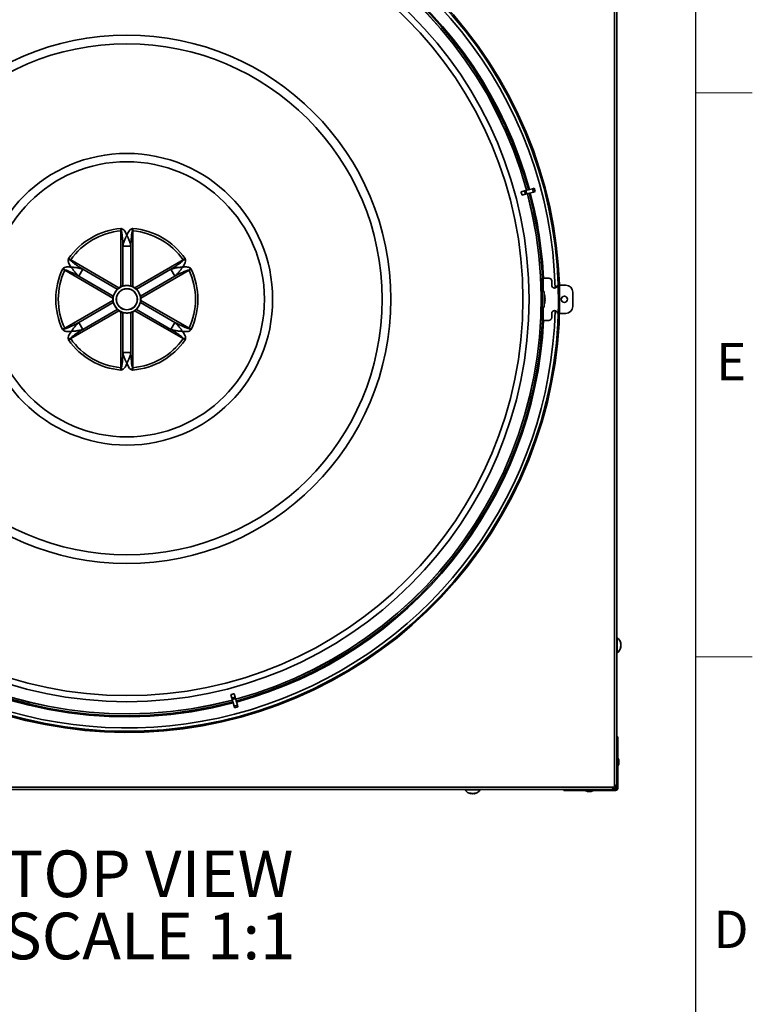
# Model space of a CAD drawing. Units: inches. Extents: x 2 to 154, y 1 to 99.
# Drawn here: x 133 to 154, y 56 to 83 of the extents above; entities that cross this region are included whole.
import ezdxf

# ---------------------------------------------------------------- set-up
doc = ezdxf.new("R2010")
doc.units = ezdxf.units.IN
doc.header["$MEASUREMENT"] = 0
doc.linetypes.add('SLD-Solid', pattern=[0])
doc.styles.add('SLDTEXTSTYLE0', font='GOTHIC.TTF', dxfattribs={"width": 0.913})
doc.styles.add('SLDTEXTSTYLE1', font='GOTHICB.TTF', dxfattribs={"width": 0.913})

# ---------------------------------------------------------------- blocks, each defined once
blk = doc.blocks.new('SW_NOTE_0_41')
at = {"color": 0, "linetype": 'Continuous', "lineweight": 0, "char_height": 1.3021, "attachment_point": 2, "style": 'SLDTEXTSTYLE1'}
for s, insert in [('TOP VIEW', (3.866, 1.663)), ('SCALE 1:1', (3.873, -0.073))]:
    blk.add_mtext(s, dxfattribs=dict(at, insert=insert))

msp = doc.modelspace()

# ---------------------------------------------------------------- linework, layer by layer
at = {"color": 7, "linetype": 'SLD-Solid', "lineweight": 25}
msp.add_line((151.9349362, 2.6710704), (151.9349362, 97.1710704), dxfattribs=at)
at = {"color": 7, "linetype": 'SLD-Solid', "lineweight": 35}
for p, q in [((149.661891, 62.0471272), (149.661891, 89.2619164)), ((149.723141, 88.8081107), (149.723141, 62.5009329)), ((147.0487015, 78.6564111), (147.1432794, 78.6817532)), ((147.1432794, 78.6817532), (147.1841242, 78.6926975)), ((147.1432794, 78.6817532), (147.1687538, 78.5866817)), ((147.371706, 78.7429599), (147.1841242, 78.6926975)), ((147.1841242, 78.6926975), (147.2095985, 78.5976261)), ((147.3971803, 78.6478884), (147.2095985, 78.5976261)), ((147.371706, 78.7429599), (147.41618, 78.7548767)), ((147.371706, 78.7429599), (147.3971803, 78.6478884)), ((147.3971803, 78.6478884), (147.4416543, 78.6598052)), ((147.41618, 78.7548767), (147.4416543, 78.6598052)), ((147.0741758, 78.5613396), (147.1687538, 78.5866817)), ((147.1687538, 78.5866817), (147.2095985, 78.5976261)), ((135.868608, 76.011033), (135.868608, 77.5641506)), ((135.868608, 77.5641506), (135.8766172, 77.5641506)), ((136.2026741, 77.5641506), (136.1946649, 77.5641506)), ((136.2026741, 77.5641506), (136.2026741, 76.011033)), ((135.9242857, 77.1411969), (135.9242857, 76.0285539)), ((136.1469964, 77.1411969), (135.9242857, 77.1411969)), ((136.1469964, 76.0285539), (136.1469964, 77.1411969)), ((134.4653706, 76.7539911), (134.461366, 76.7470549)), ((134.4653706, 76.7539911), (135.8104098, 75.9774323)), ((136.2608723, 75.9774323), (137.6059115, 76.7539911)), ((137.6059115, 76.7539911), (137.6099161, 76.7470549)), ((134.2983375, 76.4646813), (134.3023421, 76.4716175)), ((135.6433767, 75.6881225), (134.2983375, 76.4646813)), ((134.8038203, 76.494296), (134.6924649, 76.3014228)), ((135.7673975, 75.9379744), (134.8038203, 76.494296)), ((137.2674618, 76.494296), (136.3038846, 75.9379744)), ((137.7729446, 76.4646813), (136.4279054, 75.6881225)), ((137.3788172, 76.3014228), (137.2674618, 76.494296)), ((137.76894, 76.4716175), (137.7729446, 76.4646813)), ((134.6924649, 76.3014228), (135.6560421, 75.7451012)), ((136.41524, 75.7451012), (137.3788172, 76.3014228)), ((147.6255641, 76.2450995), (147.635641, 76.2450995)), ((147.635641, 76.2450995), (147.635641, 76.0482823)), ((147.8263464, 76.2449812), (147.664641, 76.2449812)), ((147.9050866, 76.0481308), (147.9050866, 76.166241)), ((147.635641, 76.0482823), (147.635641, 75.2608807)), ((148.0892161, 76.0481308), (148.0625669, 76.0481308)), ((148.2987874, 76.0481308), (148.1202326, 76.0481308)), ((134.2983375, 74.8443623), (135.6433767, 75.6209211)), ((136.4279054, 75.6209211), (137.7729446, 74.8443623)), ((147.690641, 75.8720218), (147.6442561, 75.8720218)), ((147.690641, 75.4370218), (147.690641, 75.8720218)), ((147.691641, 75.7945218), (147.690641, 75.7945218)), ((147.691641, 75.7945218), (147.691641, 75.6719607)), ((147.691641, 75.6719607), (147.691641, 75.5145218)), ((147.720262, 75.679161), (147.7086157, 75.679161)), ((147.7203187, 75.6729462), (147.7088079, 75.6729462)), ((147.7203187, 75.6308073), (147.7199641, 75.6308073)), ((148.4956378, 75.4575796), (148.4956378, 75.8512804)), ((135.8104098, 75.3316113), (134.4653706, 74.5550525)), ((135.6560421, 75.5639424), (134.6924649, 75.0076208)), ((134.8038203, 74.8147476), (135.7673975, 75.3710692)), ((137.6059115, 74.5550525), (136.2608723, 75.3316113)), ((136.3038846, 75.3710692), (137.2674618, 74.8147476)), ((137.3788172, 75.0076208), (136.41524, 75.5639424)), ((147.6442561, 75.4370218), (147.690641, 75.4370218)), ((147.690641, 75.5145218), (147.691641, 75.5145218)), ((148.4956378, 75.4575796), (148.4956378, 75.4575743)), ((135.868608, 73.744893), (135.868608, 75.2980106)), ((135.9242857, 75.2804897), (135.9242857, 74.1678467)), ((136.1469964, 74.1678467), (136.1469964, 75.2804897)), ((136.2026741, 75.2980106), (136.2026741, 73.744893)), ((147.635641, 75.2608807), (147.635641, 75.0639972)), ((147.635641, 75.0639972), (147.635641, 75.0639324)), ((147.664641, 75.0638788), (147.664641, 75.0638735)), ((147.664641, 75.0638788), (147.8263464, 75.0638788)), ((147.664641, 75.0638735), (147.8263464, 75.0638735)), ((147.8263464, 75.0638735), (147.8263464, 75.0638788)), ((147.9050866, 75.142619), (147.9050866, 75.2607292)), ((147.9050866, 75.142619), (147.9050866, 75.1426137)), ((148.0625669, 75.2607292), (148.0892101, 75.2607292)), ((148.0625669, 75.2607239), (148.0625669, 75.2607292)), ((148.0625669, 75.2607239), (148.0892099, 75.2607239)), ((148.1202264, 75.2607239), (148.2987874, 75.2607239)), ((148.1202266, 75.2607292), (148.2987874, 75.2607292)), ((148.2987874, 75.2607239), (148.2987874, 75.2607292)), ((134.2983375, 74.8443623), (134.3023421, 74.8374261)), ((134.6924649, 75.0076208), (134.8038203, 74.8147476)), ((137.2674618, 74.8147476), (137.3788172, 75.0076208)), ((137.76894, 74.8374261), (137.7729446, 74.8443623)), ((134.4653706, 74.5550525), (134.461366, 74.5619887)), ((137.6059115, 74.5550525), (137.6099161, 74.5619887)), ((135.9242857, 74.1678467), (136.1469964, 74.1678467)), ((135.868608, 73.744893), (135.8766172, 73.744893)), ((136.2026741, 73.744893), (136.1946649, 73.744893)), ((149.734141, 66.2120218), (149.723141, 66.2120218)), ((149.734141, 66.2120218), (149.734141, 65.7820218)), ((149.8285244, 66.0418596), (149.8398877, 66.0442809)), ((149.723141, 65.7820218), (149.734141, 65.7820218)), ((149.839821, 65.949388), (149.826978, 65.9521081)), ((138.9424589, 64.615987), (138.967801, 64.5214091)), ((139.0375303, 64.6414613), (139.0628724, 64.5468834)), ((139.0628724, 64.5468834), (138.967801, 64.5214091)), ((138.967801, 64.5214091), (138.9787453, 64.4805643)), ((139.0738167, 64.5060386), (138.9787453, 64.4805643)), ((139.0290077, 64.2929826), (138.9787453, 64.4805643)), ((139.0628724, 64.5468834), (139.0738167, 64.5060386)), ((139.1240791, 64.3184569), (139.0738167, 64.5060386)), ((139.1240791, 64.3184569), (139.0290077, 64.2929826)), ((139.0290077, 64.2929826), (139.0409245, 64.2485085)), ((139.1359959, 64.2739829), (139.0409245, 64.2485085)), ((139.1240791, 64.3184569), (139.1359959, 64.2739829)), ((149.723141, 63.4420218), (149.748141, 63.4420218)), ((149.748141, 62.4420218), (149.748141, 63.4420218)), ((149.763141, 62.8360218), (149.748141, 62.8360218)), ((149.780141, 62.7870218), (149.763141, 62.8360218)), ((149.763141, 62.8360218), (149.763141, 62.6380218)), ((149.763141, 62.6380218), (149.780141, 62.6870218)), ((149.780141, 62.7870218), (149.780141, 62.6870218)), ((149.723141, 62.5009329), (149.723141, 62.4420218)), ((149.723141, 62.4420218), (149.748141, 62.4420218)), ((149.723141, 61.9982718), (149.723141, 62.4420218)), ((149.748141, 62.6380218), (149.763141, 62.6380218)), ((149.748141, 61.9982718), (149.748141, 62.4420218)), ((122.4282465, 62.0282718), (149.6430356, 62.0282718)), ((149.1892299, 61.9670218), (122.8820522, 61.9670218)), ((145.478141, 61.9670218), (145.478141, 61.9560218)), ((145.908141, 61.9560218), (145.478141, 61.9560218)), ((145.6460829, 61.8502874), (145.6492642, 61.8652659)), ((145.738482, 61.8600416), (145.7405281, 61.8503564)), ((145.908141, 61.9560218), (145.908141, 61.9670218)), ((148.248141, 61.9670218), (148.248141, 61.9420218)), ((148.248141, 61.9420218), (149.248141, 61.9420218)), ((148.854141, 61.9420218), (148.854141, 61.9270218)), ((148.854141, 61.9270218), (148.903141, 61.9100218)), ((148.8686229, 61.9270218), (148.854141, 61.9270218)), ((149.052141, 61.9270218), (148.8686229, 61.9270218)), ((148.9104551, 61.9100218), (148.903141, 61.9100218)), ((149.003141, 61.9100218), (148.9104551, 61.9100218)), ((149.003141, 61.9100218), (149.052141, 61.9270218)), ((149.052141, 61.9270218), (149.052141, 61.9420218)), ((149.248141, 61.9670218), (149.1892299, 61.9670218)), ((149.248141, 61.9670218), (149.248141, 61.9420218)), ((149.248141, 61.9670218), (149.691891, 61.9670218)), ((149.248141, 61.9420218), (149.691891, 61.9420218)), ((149.5817856, 61.9670218), (149.6430356, 62.0282718)), ((149.6117856, 61.9970218), (149.693141, 61.9970218)), ((149.6430356, 62.0282718), (149.661891, 62.0471272)), ((149.661891, 62.0471272), (149.723141, 62.1083772)), ((149.691891, 61.9670218), (149.691891, 61.9420218)), ((149.693141, 61.9970218), (149.693141, 62.0783772)), ((149.723141, 61.9982718), (149.748141, 61.9982718))]:
    msp.add_line(p, q, dxfattribs=at)
at = {"color": 7, "linetype": 'SLD-Solid', "lineweight": 18}
for p, q in [((151.9349362, 81.4210704), (153.5099362, 81.4210704)), ((151.9349362, 65.6710704), (153.5099362, 65.6710704))]:
    msp.add_line(p, q, dxfattribs=at)
at = {"color": 8, "linetype": 'SLD-Solid', "lineweight": 35}
for p, q in [((147.664641, 76.2449812), (147.664641, 75.8720218)), ((147.635641, 76.0482823), (147.6287605, 76.0482823)), ((147.664641, 75.4370218), (147.664641, 75.0638788)), ((147.635641, 75.0639972), (147.6255616, 75.0639972)), ((147.628761, 75.2608807), (147.635641, 75.2608807)), ((149.8269209, 66.0455639), (149.8390171, 66.0481413)), ((149.8389899, 65.9460776), (149.8255035, 65.948934)), ((145.6432226, 61.8511458), (145.6464656, 61.8664147)), ((145.7426854, 61.8616568), (145.7449002, 61.851173)), ((145.6790424, 61.8511458), (145.6790801, 61.8532835))]:
    msp.add_line(p, q, dxfattribs=at)
at = {"color": 7, "linetype": 'SLD-Solid', "lineweight": 35, "flags": 128}
for points in [[(147.6437571, 76.2449827), (147.644135, 76.2449826), (147.6485295, 76.244982), (147.6535432, 76.2449815), (147.6589834, 76.2449813), (147.664641, 76.2449812)], [(147.664641, 75.0638788), (147.6589834, 75.0638789), (147.6535432, 75.0638792), (147.6485295, 75.0638796), (147.644135, 75.0638802), (147.6437423, 75.0638803)], [(147.664641, 75.0638735), (147.6528389, 75.0638737), (147.6447125, 75.0638741)]]:
    msp.add_lwpolyline(points, dxfattribs=at)
at = {"color": 7, "linetype": 'SLD-Solid', "lineweight": 35}
for centre, radius in [((136.035641, 75.6545218), 11.2361294), ((136.035641, 75.6545218), 11.066849), ((136.035641, 75.6545218), 7.3781008), ((136.035641, 75.6545218), 7.1325252), ((136.035641, 75.6545218), 4.0729901), ((136.035641, 75.6545218), 3.8414338), ((136.035641, 75.6545218), 0.2952756), ((136.035641, 75.6545218), 0.2918312), ((148.2594173, 75.65443), 0.0885827)]:
    msp.add_circle(centre, radius, dxfattribs=at)
for centre, radius, start, end in [((136.035641, 75.6545218), 12.091, 245.59205791, 223.53436535), ((136.035641, 75.6545218), 12.06, 245.59205791, 223.53436535), ((136.035641, 75.6545218), 11.9685039, 1.51551633, 150), ((136.035641, 75.6545218), 11.5737885, 15.24362659, 104.75637341), ((136.035641, 75.6545218), 11.5724714, 15.24365432, 104.75634568), ((136.035641, 75.6545218), 11.6254987, 15.24254294, 89.07340281), ((136.035641, 75.6545218), 11.9685039, 150, 358.48358389), ((136.035641, 75.6545218), 11.5724714, 285.24365432, 14.75634568), ((136.035641, 75.6545218), 11.5737885, 285.24362659, 14.75637341), ((136.035641, 75.6545218), 11.6254987, 2.91131215, 14.75745706), ((136.035641, 75.6545218), 1.9842467, 94.9142733, 145.0857267), ((136.035641, 75.6545218), 1.9169199, 94.99887535, 145.00112465), ((137.1331721, 77.1869171), 1.3119585, 160.51223276, 163.28958834), ((134.93811, 77.1869171), 1.3119585, 16.71041166, 19.48776724), ((136.035641, 75.6545218), 1.9169199, 34.99887535, 85.00112465), ((136.035641, 75.6545218), 1.9842467, 34.9142733, 85.0857267), ((134.1597823, 75.4702297), 1.3119585, 76.71041166, 79.48776724), ((137.9114998, 75.4702297), 1.3119585, 100.51223276, 103.28958834), ((136.035641, 75.6545218), 1.9842467, 154.9142733, 205.0857267), ((136.035641, 75.6545218), 1.9169199, 154.99887535, 205.00112465), ((135.2573133, 77.3712092), 1.3119585, 220.51223276, 223.28958834), ((136.8139688, 77.3712092), 1.3119585, 316.71041166, 319.48776724), ((136.035641, 75.6545218), 1.9169199, 334.99887535, 25.00112465), ((136.035641, 75.6545218), 1.9842467, 334.9142733, 25.0857267), ((147.8263464, 76.166241), 0.0787402, 0.00000041, 90.00000041), ((136.035641, 75.6545218), 0.3833675, 90, 150), ((136.035641, 75.6545218), 0.3937008, 115.10409025, 124.89590975), ((136.035641, 75.6545218), 0.3833675, 30, 90), ((136.035641, 75.6545218), 0.3937008, 55.10409025, 64.89590975), ((147.9838267, 76.0481308), 0.0787402, 180.00000065, 359.99999935), ((148.2987874, 75.8512804), 0.1968504, 0.00000041, 90.00000041), ((136.035641, 75.6545218), 0.3937008, 175.10409025, 184.89590975), ((136.035641, 75.6545218), 0.3833675, 150, 210), ((136.035641, 75.6545218), 0.3833675, 330, 30), ((136.035641, 75.6545218), 0.3937008, 355.10409025, 4.89590975), ((147.3799744, 75.6545218), 0.3416667, 15.83433438, 24.18951415), ((147.7031742, 75.7462026), 0.0057152, 7.82549128, 23.49660607), ((147.390106, 75.6584118), 0.3308073, 3.59612354, 15.79949413), ((147.7049965, 75.655223), 0.0283912, 57.47391481, 83.08322213), ((147.3850735, 75.6660439), 0.323808, 356.92612758, 3.07387242), ((147.6959259, 75.6841), 0.0268219, 297.75231805, 335.42739124), ((147.6944756, 75.6245155), 0.0278972, 22.43155474, 60.0204224), ((147.3816857, 75.6561465), 0.3392261, 344.40003468, 356.45317654), ((147.3901122, 75.6506306), 0.330801, 344.20042771, 356.56448035), ((148.2594173, 75.6544247), 0.0885827, 0.00000065, 179.99999935), ((136.035641, 75.6545218), 0.3833675, 210, 270), ((136.035641, 75.6545218), 0.3937008, 235.10409025, 244.89590975), ((136.035641, 75.6545218), 0.3833675, 270, 330), ((136.035641, 75.6545218), 0.3937008, 295.10409025, 304.89590975), ((147.3799744, 75.6545218), 0.3416667, 335.81048585, 344.16566562), ((147.7035106, 75.5627422), 0.0053676, 336.03887432, 23.96112568), ((147.9838267, 75.2607292), 0.0787402, 0.00000065, 179.99999935), ((147.9838267, 75.2607239), 0.0787402, 0.00000065, 179.99999935), ((148.2987874, 75.4575796), 0.1968504, 269.99999959, 359.99999959), ((148.2987874, 75.4575743), 0.1968504, 269.99999959, 359.99999959), ((136.035641, 75.6545218), 11.6254987, 285.24254294, 357.08776345), ((147.8263464, 75.142619), 0.0787402, 269.99999959, 359.99999959), ((147.8263464, 75.1426137), 0.0787402, 269.99999959, 359.99999959), ((135.2573133, 73.9378344), 1.3119585, 136.71041166, 139.48776724), ((136.8139688, 73.9378344), 1.3119585, 40.51223276, 43.28958834), ((134.1597823, 75.8388139), 1.3119585, 280.51223276, 283.28958834), ((136.035641, 75.6545218), 1.9842467, 214.9142733, 265.0857267), ((136.035641, 75.6545218), 1.9169199, 214.99887535, 265.00112465), ((136.035641, 75.6545218), 1.9169199, 274.99887535, 325.00112465), ((136.035641, 75.6545218), 1.9842467, 274.9142733, 325.0857267), ((137.9114998, 75.8388139), 1.3119585, 256.71041166, 259.48776724), ((137.1331721, 74.1221265), 1.3119585, 196.71041166, 199.48776724), ((134.93811, 74.1221265), 1.3119585, 340.51223276, 343.28958834), ((136.035641, 75.6545218), 11.6563656, 195.24190066, 284.75809934), ((136.035641, 75.6545218), 11.6254987, 195.24254294, 284.75745706), ((136.035641, 75.6545218), 11.5737885, 195.24362659, 284.75637341), ((136.035641, 75.6545218), 11.5724714, 195.24365432, 284.75634568), ((149.5790274, 65.9970218), 0.2651136, 10.26003869, 54.19110499), ((149.7173528, 66.0193577), 0.1250228, 13.31041671, 31.73038263), ((149.6994101, 66.0687843), 0.1253463, 352.51624346, 7.48375654), ((149.6601715, 65.9711654), 0.18261, 11.78919377, 26.43442941), ((149.6675454, 66.0245305), 0.1751292, 333.0850187, 348.22593964), ((149.5790274, 65.9970218), 0.2651136, 305.80889501, 349.6142958), ((149.7306389, 65.973125), 0.1116759, 326.44488335, 345.98381681), ((149.6880211, 65.9283262), 0.1367354, 352.88811545, 7.11188455), ((145.693141, 62.1111354), 0.2651136, 215.80889501, 259.50245895), ((145.628959, 62.017993), 0.1525867, 263.21755691, 276.78244309), ((145.6696959, 61.9485647), 0.1009518, 234.40631725, 254.79714952), ((145.7227172, 62.0053983), 0.158228, 241.40195159, 256.98769919), ((145.7156267, 62.0393624), 0.1917391, 249.38702734, 259.00038357), ((145.6694263, 62.0463963), 0.1987488, 280.80797562, 295.12912473), ((145.693141, 62.1111354), 0.2651136, 280.52633918, 324.19110499), ((145.7155504, 61.9843849), 0.1364068, 282.42515349, 300.17200181), ((145.7689675, 61.9749006), 0.1094941, 262.05179725, 277.94820275), ((149.691891, 61.9982718), 0.05625, 270, 0), ((149.691891, 61.9982718), 0.03125, 270, 0)]:
    msp.add_arc(centre, radius, start, end, dxfattribs=at)
at = {"color": 8, "linetype": 'SLD-Solid', "lineweight": 35}
for start, end in [(15.24190066, 89.15211817), (2.90359065, 14.75809934), (285.24190066, 357.09547949)]:
    msp.add_arc((136.035641, 75.6545218), 11.6563656, start, end, dxfattribs=at)
at = {"color": 7, "linetype": 'SLD-Solid', "lineweight": 35}
for centre, major_axis, start_param, end_param in [((137.7595853, 76.1164513), (9.3019791, 2.4924578), 6.2779849132, 6.2883857012), ((136.4975705, 73.9305775), (-2.4924578, 9.3019791), 3.1363922596, 3.1467930476)]:
    msp.add_ellipse(centre, major_axis=major_axis, ratio=0.982676169, start_param=start_param, end_param=end_param, dxfattribs=at)
for points, knots in [([(135.8656603, 77.6314744), (135.8658618, 77.6314397), (135.8679659, 77.6310766), (135.8700819, 77.6307017), (135.8802107, 77.6288233), (135.8882981, 77.6267068), (135.896372, 77.6245938)], [0, 0, 0, 0, 0.0194535786, 0.2031756829, 0.204502697, 1, 1, 1, 1]), ([(135.8766172, 77.5641506), (135.8736401, 77.5838768), (135.8702023, 77.6066547), (135.8662536, 77.6282602), (135.8656945, 77.6312892), (135.8656603, 77.6314744)], [0, 0, 0, 0, 0.858532418, 0.9913513977, 1, 1, 1, 1]), ([(135.868608, 77.5641506), (135.8686062, 77.5767661), (135.8686031, 77.5997814), (135.8665762, 77.6216106), (135.8656603, 77.6314744)], [0, 0, 0, 0, 0.54813810099, 1, 1, 1, 1]), ([(135.9242857, 77.1411969), (135.9218285, 77.2056075), (135.9172816, 77.3247975), (135.9028024, 77.4586474), (135.8903907, 77.5366865), (135.8798808, 77.557643), (135.8766172, 77.5641506)], [0, 0, 0, 0, 0.4517827554, 0.8360108711, 0.9490768915, 1, 1, 1, 1]), ([(135.896372, 77.6245938), (135.9094405, 77.6186979), (135.9427497, 77.6036701), (135.994088, 77.5419391), (136.0190484, 77.4839589), (136.035641, 77.4454161)], [0, 0, 0, 0, 0.17793562772, 0.45352672604, 1, 1, 1, 1]), ([(136.035641, 77.4454161), (136.0379417, 77.4513649), (136.0477988, 77.4768518), (136.0679634, 77.5209756), (136.0999618, 77.5697085), (136.1351759, 77.6073005), (136.1627443, 77.619299), (136.1749101, 77.6245938)], [0, 0, 0, 0, 0.0830410549, 0.3557811029, 0.627575341, 0.8356514473, 1, 1, 1, 1]), ([(136.1946649, 77.5641506), (136.1916117, 77.5582824), (136.1831425, 77.5420045), (136.1726145, 77.4872992), (136.1614833, 77.402003), (136.1523608, 77.2779584), (136.1489393, 77.1907285), (136.1469964, 77.1411969)], [0, 0, 0, 0, 0.0462562395, 0.1283114385, 0.3872239608, 0.652048144, 1, 1, 1, 1]), ([(136.1749101, 77.6245938), (136.182984, 77.6267068), (136.1910714, 77.6288233), (136.2012002, 77.6307017), (136.2033162, 77.6310766), (136.2054203, 77.6314397), (136.2056218, 77.6314744)], [0, 0, 0, 0, 0.795497303, 0.7968243171, 0.9805464214, 1, 1, 1, 1]), ([(136.2056218, 77.6314744), (136.2055876, 77.6312892), (136.2050285, 77.6282602), (136.2010798, 77.6066547), (136.197642, 77.5838768), (136.1946649, 77.5641506)], [0, 0, 0, 0, 0.00864860233, 0.14146758199, 1, 1, 1, 1]), ([(136.2056218, 77.6314744), (136.2047031, 77.6215777), (136.2026765, 77.599747), (136.202675, 77.5767319), (136.2026741, 77.5641506)], [0, 0, 0, 0, 0.45334270599, 1, 1, 1, 1]), ([(136.035641, 77.4454161), (136.0355565, 77.4452587), (136.0353501, 77.4448743), (136.035028, 77.4442737), (136.0346095, 77.4434923), (136.0340301, 77.4424085), (136.0331234, 77.4407077), (136.0317012, 77.4380283), (136.0294607, 77.4337782), (136.0259001, 77.4269485), (136.0201268, 77.4156726), (136.0102282, 77.3957293), (135.9884866, 77.3493295), (135.964922, 77.2900658), (135.940179, 77.21299), (135.9303709, 77.1686849), (135.9242857, 77.1411969)], [0, 0, 0, 0, 0.0016948053, 0.0041386665, 0.0064607737, 0.0100902042, 0.0157700228, 0.0246777026, 0.0387020349, 0.0609464106, 0.0967691536, 0.1564868714, 0.2660657766, 0.5631646465, 0.7289771128, 1, 1, 1, 1]), ([(136.035641, 77.4454161), (136.0357256, 77.4452587), (136.035932, 77.4448743), (136.0362541, 77.4442737), (136.0366726, 77.4434923), (136.037252, 77.4424085), (136.0381587, 77.4407077), (136.0395809, 77.4380283), (136.0418214, 77.4337782), (136.045382, 77.4269485), (136.0511553, 77.4156726), (136.0610539, 77.3957293), (136.0827955, 77.3493295), (136.1063601, 77.2900658), (136.1311031, 77.21299), (136.1409112, 77.1686849), (136.1469964, 77.1411969)], [0, 0, 0, 0, 0.0016948053, 0.0041386665, 0.0064607737, 0.0100902042, 0.0157700228, 0.0246777026, 0.0387020349, 0.0609464106, 0.0967691536, 0.1564868714, 0.2660657766, 0.5631646465, 0.7289771128, 1, 1, 1, 1]), ([(134.4846811, 76.549969), (134.4806796, 76.5549358), (134.4635358, 76.5762157), (134.4354058, 76.6157407), (134.4092011, 76.6678186), (134.3942526, 76.7171108), (134.3976457, 76.746985), (134.3991431, 76.7601683)], [0, 0, 0, 0, 0.0830410549, 0.3557811029, 0.627575341, 0.8356514473, 1, 1, 1, 1]), ([(134.3991431, 76.7601683), (134.4013502, 76.768217), (134.403561, 76.7762791), (134.4069986, 76.7859901), (134.407732, 76.7880102), (134.4084696, 76.7900139), (134.4085402, 76.7902058)], [0, 0, 0, 0, 0.795497303, 0.7968243171, 0.9805464214, 1, 1, 1, 1]), ([(134.4085402, 76.7902058), (134.4086835, 76.7900836), (134.4110272, 76.7880848), (134.4277637, 76.7738624), (134.4457711, 76.7594963), (134.461366, 76.7470549)], [0, 0, 0, 0, 0.0086486023, 0.141467582, 1, 1, 1, 1]), ([(134.4085402, 76.7902058), (134.4092519, 76.7897004), (134.4172231, 76.7840403), (134.43543, 76.7712785), (134.4545047, 76.7602649), (134.4653706, 76.7539911)], [0, 0, 0, 0, 0.0404807577, 0.4534085994, 1, 1, 1, 1]), ([(134.461366, 76.7470549), (134.4649214, 76.7414767), (134.4747838, 76.7260031), (134.516896, 76.689533), (134.5851991, 76.637245), (134.6880635, 76.5673224), (134.7618961, 76.5207443), (134.8038203, 76.494296)], [0, 0, 0, 0, 0.0462562395, 0.1283114385, 0.3872239608, 0.652048144, 1, 1, 1, 1]), ([(137.2674618, 76.494296), (137.3220144, 76.5286292), (137.4229625, 76.592162), (137.5316404, 76.6716263), (137.5930183, 76.7213946), (137.6059122, 76.7409747), (137.6099161, 76.7470549)], [0, 0, 0, 0, 0.4517827554, 0.8360108711, 0.9490768915, 1, 1, 1, 1]), ([(137.672139, 76.7601683), (137.6735672, 76.7459027), (137.6772073, 76.7095423), (137.6494158, 76.6342165), (137.6116837, 76.58361), (137.586601, 76.549969)], [0, 0, 0, 0, 0.17793562772, 0.45352672604, 1, 1, 1, 1]), ([(137.6059115, 76.7539911), (137.6168361, 76.7603003), (137.6367663, 76.7718107), (137.6546575, 76.7844807), (137.6627419, 76.7902058)], [0, 0, 0, 0, 0.548138101, 1, 1, 1, 1]), ([(137.6099161, 76.7470549), (137.625511, 76.7594963), (137.6435184, 76.7738624), (137.6602549, 76.7880848), (137.6625986, 76.7900836), (137.6627419, 76.7902058)], [0, 0, 0, 0, 0.858532418, 0.9913513977, 1, 1, 1, 1]), ([(137.6627419, 76.7902058), (137.6628125, 76.7900139), (137.6635501, 76.7880102), (137.6642835, 76.7859901), (137.6677211, 76.7762791), (137.6699319, 76.768217), (137.672139, 76.7601683)], [0, 0, 0, 0, 0.0194535786, 0.2031756829, 0.204502697, 1, 1, 1, 1]), ([(134.2385595, 76.4957905), (134.2386903, 76.4959476), (134.2400568, 76.4975882), (134.2414395, 76.4992334), (134.2481307, 76.5070659), (134.2540073, 76.5130116), (134.2598741, 76.5189473)], [0, 0, 0, 0, 0.0194535786, 0.2031756829, 0.204502697, 1, 1, 1, 1]), ([(134.3023421, 76.4716175), (134.2837701, 76.4789023), (134.262325, 76.4873141), (134.2416398, 76.4946971), (134.2387369, 76.4957275), (134.2385595, 76.4957905)], [0, 0, 0, 0, 0.858532418, 0.9913513977, 1, 1, 1, 1]), ([(134.2983375, 76.4646813), (134.2874112, 76.4709876), (134.2674779, 76.4824925), (134.2475597, 76.4916518), (134.2385595, 76.4957905)], [0, 0, 0, 0, 0.548138101, 1, 1, 1, 1]), ([(134.2598741, 76.5189473), (134.2715144, 76.5273169), (134.3011834, 76.5486497), (134.3803132, 76.5622444), (134.4430057, 76.5548707), (134.4846811, 76.549969)], [0, 0, 0, 0, 0.1779356277, 0.453526726, 1, 1, 1, 1]), ([(134.6924649, 76.3014228), (134.6354551, 76.3315001), (134.5299601, 76.3871573), (134.4068031, 76.441543), (134.3330135, 76.4698136), (134.3096096, 76.4711901), (134.3023421, 76.4716175)], [0, 0, 0, 0, 0.4517827554, 0.83601087112, 0.94907689146, 1, 1, 1, 1]), ([(134.6924649, 76.3014228), (134.6717023, 76.3204367), (134.638237, 76.3510834), (134.5838588, 76.4110493), (134.5443173, 76.4610886), (134.5150047, 76.5031174), (134.5026827, 76.5216615), (134.495804, 76.5322992), (134.4916696, 76.5387977), (134.4891092, 76.542863), (134.4874999, 76.5454344), (134.4864803, 76.54707), (134.4858314, 76.5481138), (134.4853639, 76.5488668), (134.4850048, 76.5494461), (134.4847751, 76.5498171), (134.4846811, 76.549969)], [0, 0, 0, 0, 0.2710228872, 0.4368353535, 0.7339342234, 0.8435131286, 0.9032308464, 0.9390535894, 0.9612979651, 0.9753222974, 0.9842299772, 0.9899097958, 0.9935392263, 0.9958613335, 0.9983051947, 1, 1, 1, 1]), ([(134.8038203, 76.494296), (134.7769725, 76.50277), (134.733699, 76.5164285), (134.6545779, 76.5335383), (134.5914718, 76.5427626), (134.5404176, 76.5471337), (134.5181969, 76.5485329), (134.505545, 76.5491711), (134.49785, 76.5495023), (134.4930491, 76.5496871), (134.4900175, 76.5497951), (134.4880912, 76.5498603), (134.4868629, 76.5499004), (134.485977, 76.5499287), (134.4852957, 76.5499501), (134.4848597, 76.5499635), (134.4846811, 76.549969)], [0, 0, 0, 0, 0.2710228872, 0.4368353535, 0.7339342234, 0.8435131286, 0.9032308464, 0.9390535894, 0.9612979651, 0.9753222974, 0.9842299772, 0.9899097958, 0.9935392263, 0.9958613335, 0.9983051947, 1, 1, 1, 1]), ([(137.586601, 76.549969), (137.5864224, 76.5499635), (137.5859864, 76.5499501), (137.5853051, 76.5499287), (137.5844192, 76.5499004), (137.5831909, 76.5498603), (137.5812646, 76.5497951), (137.578233, 76.5496871), (137.5734321, 76.5495023), (137.5657371, 76.5491711), (137.5530852, 76.5485329), (137.5308645, 76.5471337), (137.4798103, 76.5427626), (137.4167042, 76.5335383), (137.3375831, 76.5164285), (137.2943096, 76.50277), (137.2674618, 76.494296)], [0, 0, 0, 0, 0.0016948053, 0.0041386665, 0.0064607737, 0.0100902042, 0.0157700228, 0.0246777026, 0.0387020349, 0.0609464106, 0.0967691536, 0.1564868714, 0.2660657766, 0.5631646465, 0.7289771128, 1, 1, 1, 1]), ([(137.586601, 76.549969), (137.586507, 76.5498171), (137.5862773, 76.5494461), (137.5859182, 76.5488668), (137.5854507, 76.5481138), (137.5848018, 76.54707), (137.5837822, 76.5454344), (137.5821729, 76.542863), (137.5796125, 76.5387977), (137.5754781, 76.5322992), (137.5685994, 76.5216615), (137.5562774, 76.5031174), (137.5269648, 76.4610886), (137.4874233, 76.4110493), (137.4330451, 76.3510834), (137.3995798, 76.3204367), (137.3788172, 76.3014228)], [0, 0, 0, 0, 0.0016948053, 0.0041386665, 0.0064607737, 0.0100902042, 0.0157700228, 0.0246777026, 0.0387020349, 0.0609464106, 0.0967691536, 0.1564868714, 0.2660657766, 0.5631646465, 0.7289771128, 1, 1, 1, 1]), ([(137.76894, 76.4716175), (137.7623314, 76.4713275), (137.7439997, 76.4705232), (137.6913596, 76.452288), (137.6119253, 76.4192798), (137.4999383, 76.3651579), (137.4226842, 76.324506), (137.3788172, 76.3014228)], [0, 0, 0, 0, 0.0462562395, 0.1283114386, 0.3872239608, 0.652048144, 1, 1, 1, 1]), ([(137.586601, 76.549969), (137.5929032, 76.5509509), (137.619904, 76.5551579), (137.6681986, 76.5597568), (137.7264018, 76.5564117), (137.7765644, 76.5447114), (137.8007396, 76.5268357), (137.811408, 76.5189473)], [0, 0, 0, 0, 0.0830410549, 0.3557811029, 0.627575341, 0.8356514473, 1, 1, 1, 1]), ([(137.8327226, 76.4957905), (137.8325452, 76.4957275), (137.8296423, 76.4946971), (137.8089571, 76.4873141), (137.787512, 76.4789023), (137.76894, 76.4716175)], [0, 0, 0, 0, 0.0086486023, 0.141467582, 1, 1, 1, 1]), ([(137.8327226, 76.4957905), (137.8236924, 76.4916377), (137.8037732, 76.4824775), (137.7838408, 76.4709712), (137.7729446, 76.4646813)], [0, 0, 0, 0, 0.453342706, 1, 1, 1, 1]), ([(137.811408, 76.5189473), (137.8172748, 76.5130116), (137.8231514, 76.5070659), (137.8298426, 76.4992334), (137.8312253, 76.4975882), (137.8325918, 76.4959476), (137.8327226, 76.4957905)], [0, 0, 0, 0, 0.795497303, 0.7968243171, 0.9805464214, 1, 1, 1, 1]), ([(135.7673975, 75.9379744), (135.7641324, 75.9333991), (135.7576045, 75.9242517), (135.7386474, 75.8999751), (135.7196099, 75.8729281), (135.7081964, 75.8538356), (135.7036351, 75.8462055)], [0, 0, 0, 0, 0.27077540027, 0.54135802017, 0.81670956292, 1, 1, 1, 1]), ([(135.8104098, 75.9774323), (135.8045744, 75.9731494), (135.7928826, 75.9645681), (135.7789234, 75.9517145), (135.770639, 75.9426439), (135.7682728, 75.9392353), (135.7673975, 75.9379744)], [0, 0, 0, 0, 0.2875876716, 0.5762093082, 0.843235896, 1, 1, 1, 1]), ([(135.9242857, 76.0285539), (135.9216137, 76.0282783), (135.9162696, 76.0277272), (135.9020065, 76.0240965), (135.8855472, 76.0185573), (135.8741457, 76.0134929), (135.868608, 76.011033)], [0, 0, 0, 0, 0.25184033373, 0.50369140355, 0.75894038971, 1, 1, 1, 1]), ([(136.035641, 76.0378893), (136.0312844, 76.0378568), (136.0139951, 76.0377281), (135.9842123, 76.0358008), (135.9516245, 76.0318171), (135.9326685, 76.0290875), (135.9260261, 76.0286647), (135.9242857, 76.0285539)], [0, 0, 0, 0, 0.0900348182, 0.3572998765, 0.6270737853, 0.9022858729, 1, 1, 1, 1]), ([(136.1469964, 76.0285539), (136.1414016, 76.0290939), (136.1302157, 76.0301735), (136.099713, 76.0344525), (136.0667709, 76.037416), (136.0445295, 76.0377541), (136.035641, 76.0378893)], [0, 0, 0, 0, 0.27077540027, 0.54135802017, 0.81670956292, 1, 1, 1, 1]), ([(136.2026741, 76.011033), (136.1978645, 76.0131836), (136.1860252, 76.0184775), (136.1684521, 76.0244077), (136.1540947, 76.0278784), (136.1491498, 76.028349), (136.1469964, 76.0285539)], [0, 0, 0, 0, 0.2100351947, 0.5170121492, 0.7896751329, 1, 1, 1, 1]), ([(136.3038846, 75.9379744), (136.30231, 75.9401507), (136.2991607, 75.9445032), (136.2888849, 75.9550401), (136.2758581, 75.9665247), (136.2657714, 75.9738664), (136.2608723, 75.9774323)], [0, 0, 0, 0, 0.25184033373, 0.50369140355, 0.75894038971, 1, 1, 1, 1]), ([(136.367647, 75.8462055), (136.3654406, 75.8499623), (136.3566845, 75.8648709), (136.340124, 75.8896999), (136.3203801, 75.91593), (136.3085382, 75.9309815), (136.3048508, 75.9365226), (136.3038846, 75.9379744)], [0, 0, 0, 0, 0.0900348182, 0.3572998765, 0.6270737853, 0.9022858729, 1, 1, 1, 1]), ([(135.6560421, 75.7451012), (135.6549447, 75.7426495), (135.65275, 75.7377458), (135.6487627, 75.7235782), (135.6453301, 75.7065544), (135.6440153, 75.6941483), (135.6433767, 75.6881225)], [0, 0, 0, 0, 0.25184033373, 0.50369140355, 0.75894038971, 1, 1, 1, 1]), ([(135.6433767, 75.6209211), (135.6438456, 75.616299), (135.645099, 75.6039444), (135.6485653, 75.5859757), (135.6528756, 75.5709431), (135.6550513, 75.5661329), (135.6560421, 75.5639424)], [0, 0, 0, 0, 0.18537365898, 0.49549309721, 0.77025516019, 1, 1, 1, 1]), ([(135.7036351, 75.8462055), (135.7014848, 75.8424163), (135.6929517, 75.827379), (135.6797294, 75.8006227), (135.6668854, 75.770409), (135.6597714, 75.7526278), (135.6568163, 75.7466639), (135.6560421, 75.7451012)], [0, 0, 0, 0, 0.09003481821, 0.35729987655, 0.62707378525, 0.90228587291, 1, 1, 1, 1]), ([(136.41524, 75.7451012), (136.4129102, 75.7502166), (136.4082523, 75.7604435), (136.3967067, 75.7889992), (136.382802, 75.8190096), (136.3719742, 75.8384403), (136.367647, 75.8462055)], [0, 0, 0, 0, 0.2707754003, 0.5413580202, 0.8167095629, 1, 1, 1, 1]), ([(136.4279054, 75.6881225), (136.4274365, 75.6927446), (136.4261831, 75.7050992), (136.4227168, 75.7230679), (136.4184065, 75.7381005), (136.4162308, 75.7429107), (136.41524, 75.7451012)], [0, 0, 0, 0, 0.185373659, 0.4954930972, 0.7702551602, 1, 1, 1, 1]), ([(136.41524, 75.5639424), (136.4163374, 75.5663941), (136.4185321, 75.5712978), (136.4225194, 75.5854654), (136.425952, 75.6024892), (136.4272668, 75.6148953), (136.4279054, 75.6209211)], [0, 0, 0, 0, 0.2518403337, 0.5036914036, 0.7589403897, 1, 1, 1, 1]), ([(135.6560421, 75.5639424), (135.6583719, 75.5588271), (135.6630298, 75.5486001), (135.6745754, 75.5200444), (135.6884801, 75.490034), (135.6993079, 75.4706033), (135.7036351, 75.4628381)], [0, 0, 0, 0, 0.2707754003, 0.5413580202, 0.8167095629, 1, 1, 1, 1]), ([(135.7036351, 75.4628381), (135.7058415, 75.4590813), (135.7145976, 75.4441727), (135.7311581, 75.4193437), (135.750902, 75.3931136), (135.7627439, 75.3780621), (135.7664313, 75.372521), (135.7673975, 75.3710692)], [0, 0, 0, 0, 0.0900348182, 0.3572998765, 0.6270737853, 0.9022858729, 1, 1, 1, 1]), ([(135.7673975, 75.3710692), (135.7689721, 75.3688929), (135.7721214, 75.3645404), (135.7823972, 75.3540035), (135.795424, 75.3425189), (135.8055107, 75.3351772), (135.8104098, 75.3316113)], [0, 0, 0, 0, 0.2518403337, 0.5036914036, 0.7589403897, 1, 1, 1, 1]), ([(136.2608723, 75.3316113), (136.2667077, 75.3358942), (136.2783995, 75.3444755), (136.2923587, 75.3573291), (136.3006431, 75.3663997), (136.3030093, 75.3698083), (136.3038846, 75.3710692)], [0, 0, 0, 0, 0.28758767159, 0.57620930824, 0.84323589601, 1, 1, 1, 1]), ([(136.3038846, 75.3710692), (136.3071497, 75.3756445), (136.3136776, 75.3847919), (136.3326347, 75.4090685), (136.3516722, 75.4361155), (136.3630857, 75.455208), (136.367647, 75.4628381)], [0, 0, 0, 0, 0.2707754003, 0.5413580202, 0.8167095629, 1, 1, 1, 1]), ([(136.367647, 75.4628381), (136.3697973, 75.4666273), (136.3783304, 75.4816646), (136.3915527, 75.5084209), (136.4043967, 75.5386346), (136.4115107, 75.5564158), (136.4144657, 75.5623797), (136.41524, 75.5639424)], [0, 0, 0, 0, 0.0900348182, 0.3572998765, 0.6270737853, 0.9022858729, 1, 1, 1, 1]), ([(135.868608, 75.2980106), (135.8734176, 75.29586), (135.8852569, 75.2905661), (135.90283, 75.2846359), (135.9171874, 75.2811652), (135.9221323, 75.2806946), (135.9242857, 75.2804897)], [0, 0, 0, 0, 0.2100351947, 0.5170121492, 0.7896751329, 1, 1, 1, 1]), ([(135.9242857, 75.2804897), (135.9298805, 75.2799497), (135.9410664, 75.2788702), (135.9715691, 75.2745911), (136.0045112, 75.2716276), (136.0267526, 75.2712895), (136.035641, 75.2711543)], [0, 0, 0, 0, 0.2707754003, 0.5413580202, 0.8167095629, 1, 1, 1, 1]), ([(136.035641, 75.2711543), (136.0399977, 75.2711868), (136.057287, 75.2713155), (136.0870698, 75.2732428), (136.1196576, 75.2772265), (136.1386136, 75.2799561), (136.145256, 75.2803789), (136.1469964, 75.2804897)], [0, 0, 0, 0, 0.0900348182, 0.3572998765, 0.6270737853, 0.9022858729, 1, 1, 1, 1]), ([(136.1469964, 75.2804897), (136.1496684, 75.2807653), (136.1550125, 75.2813164), (136.1692756, 75.2849471), (136.1857349, 75.2904863), (136.1971364, 75.2955507), (136.2026741, 75.2980106)], [0, 0, 0, 0, 0.2518403337, 0.5036914036, 0.7589403897, 1, 1, 1, 1]), ([(134.2385595, 74.8132531), (134.2475897, 74.8174059), (134.2675089, 74.8265661), (134.2874413, 74.8380724), (134.2983375, 74.8443623)], [0, 0, 0, 0, 0.45334270599, 1, 1, 1, 1]), ([(134.2385595, 74.8132531), (134.2387369, 74.8133161), (134.2416398, 74.8143465), (134.262325, 74.8217295), (134.2837701, 74.8301413), (134.3023421, 74.8374261)], [0, 0, 0, 0, 0.0086486023, 0.141467582, 1, 1, 1, 1]), ([(134.2598741, 74.7900963), (134.2540073, 74.796032), (134.2481307, 74.8019777), (134.2414395, 74.8098102), (134.2400568, 74.8114554), (134.2386903, 74.813096), (134.2385595, 74.8132531)], [0, 0, 0, 0, 0.795497303, 0.7968243171, 0.9805464214, 1, 1, 1, 1]), ([(134.4846811, 74.7590746), (134.4783789, 74.7580927), (134.4513781, 74.7538857), (134.4030835, 74.7492868), (134.3448803, 74.7526319), (134.2947177, 74.7643322), (134.2705425, 74.7822079), (134.2598741, 74.7900963)], [0, 0, 0, 0, 0.0830410549, 0.3557811029, 0.627575341, 0.8356514474, 1, 1, 1, 1]), ([(134.3023421, 74.8374261), (134.3089507, 74.8377161), (134.3272824, 74.8385204), (134.3799225, 74.8567556), (134.4593568, 74.8897638), (134.5713438, 74.9438857), (134.6485979, 74.9845376), (134.6924649, 75.0076208)], [0, 0, 0, 0, 0.0462562395, 0.1283114385, 0.3872239607, 0.652048144, 1, 1, 1, 1]), ([(134.8038203, 74.8147476), (134.7492677, 74.7804144), (134.6483196, 74.7168816), (134.5396417, 74.6374173), (134.4782638, 74.587649), (134.4653699, 74.5680689), (134.461366, 74.5619887)], [0, 0, 0, 0, 0.4517827554, 0.83601087112, 0.94907689146, 1, 1, 1, 1]), ([(134.6924649, 75.0076208), (134.6717023, 74.9886069), (134.638237, 74.9579602), (134.5838588, 74.8979943), (134.5443173, 74.847955), (134.5150047, 74.8059263), (134.5026827, 74.7873821), (134.495804, 74.7767444), (134.4916696, 74.7702459), (134.4891092, 74.7661806), (134.4874999, 74.7636092), (134.4864803, 74.7619736), (134.4858314, 74.7609298), (134.4853639, 74.7601768), (134.4850048, 74.7595975), (134.4847751, 74.7592266), (134.4846811, 74.7590746)], [0, 0, 0, 0, 0.2710228872, 0.4368353535, 0.7339342234, 0.8435131286, 0.9032308464, 0.9390535894, 0.9612979651, 0.9753222974, 0.9842299772, 0.9899097958, 0.9935392263, 0.9958613335, 0.9983051947, 1, 1, 1, 1]), ([(134.8038203, 74.8147476), (134.7769725, 74.8062736), (134.733699, 74.7926151), (134.6545779, 74.7755053), (134.5914718, 74.766281), (134.5404176, 74.7619099), (134.5181969, 74.7605107), (134.505545, 74.7598725), (134.49785, 74.7595413), (134.4930491, 74.7593565), (134.4900175, 74.7592485), (134.4880912, 74.7591833), (134.4868629, 74.7591432), (134.485977, 74.7591149), (134.4852957, 74.7590935), (134.4848597, 74.7590801), (134.4846811, 74.7590746)], [0, 0, 0, 0, 0.2710228872, 0.4368353535, 0.7339342234, 0.8435131286, 0.9032308464, 0.9390535894, 0.9612979651, 0.9753222974, 0.9842299772, 0.9899097958, 0.9935392263, 0.9958613335, 0.9983051947, 1, 1, 1, 1]), ([(137.2674618, 74.8147476), (137.2943096, 74.8062736), (137.3375831, 74.7926151), (137.4167042, 74.7755053), (137.4798103, 74.766281), (137.5308645, 74.7619099), (137.5530852, 74.7605107), (137.5657371, 74.7598725), (137.5734321, 74.7595413), (137.578233, 74.7593565), (137.5812646, 74.7592485), (137.5831909, 74.7591833), (137.5844192, 74.7591432), (137.5853051, 74.7591149), (137.5859864, 74.7590935), (137.5864224, 74.7590801), (137.586601, 74.7590746)], [0, 0, 0, 0, 0.2710228872, 0.4368353535, 0.7339342234, 0.8435131286, 0.9032308464, 0.9390535894, 0.9612979651, 0.9753222974, 0.9842299772, 0.9899097958, 0.9935392263, 0.9958613335, 0.9983051947, 1, 1, 1, 1]), ([(137.6099161, 74.5619887), (137.6063607, 74.5675669), (137.5964983, 74.5830405), (137.5543861, 74.6195106), (137.486083, 74.6717986), (137.3832186, 74.7417212), (137.309386, 74.7882993), (137.2674618, 74.8147476)], [0, 0, 0, 0, 0.0462562395, 0.1283114386, 0.3872239608, 0.652048144, 1, 1, 1, 1]), ([(137.3788172, 75.0076208), (137.3995798, 74.9886069), (137.4330451, 74.9579602), (137.4874233, 74.8979943), (137.5269648, 74.847955), (137.5562774, 74.8059263), (137.5685994, 74.7873821), (137.5754781, 74.7767444), (137.5796125, 74.7702459), (137.5821729, 74.7661806), (137.5837822, 74.7636092), (137.5848018, 74.7619736), (137.5854507, 74.7609298), (137.5859182, 74.7601768), (137.5862773, 74.7595975), (137.586507, 74.7592266), (137.586601, 74.7590746)], [0, 0, 0, 0, 0.2710228872, 0.4368353535, 0.7339342234, 0.8435131286, 0.9032308464, 0.9390535894, 0.9612979651, 0.9753222974, 0.9842299772, 0.9899097958, 0.9935392263, 0.9958613335, 0.9983051947, 1, 1, 1, 1]), ([(137.3788172, 75.0076208), (137.435827, 74.9775435), (137.541322, 74.9218863), (137.664479, 74.8675006), (137.7382686, 74.83923), (137.7616725, 74.8378535), (137.76894, 74.8374261)], [0, 0, 0, 0, 0.4517827554, 0.8360108711, 0.9490768915, 1, 1, 1, 1]), ([(137.811408, 74.7900963), (137.7997677, 74.7817267), (137.7700987, 74.7603939), (137.6909689, 74.7467992), (137.6282764, 74.7541729), (137.586601, 74.7590746)], [0, 0, 0, 0, 0.1779356277, 0.453526726, 1, 1, 1, 1]), ([(137.76894, 74.8374261), (137.787512, 74.8301413), (137.8089571, 74.8217295), (137.8296423, 74.8143465), (137.8325452, 74.8133161), (137.8327226, 74.8132531)], [0, 0, 0, 0, 0.85853241801, 0.99135139767, 1, 1, 1, 1]), ([(137.7729446, 74.8443623), (137.7838709, 74.838056), (137.8038042, 74.8265511), (137.8237224, 74.8173918), (137.8327226, 74.8132531)], [0, 0, 0, 0, 0.548138101, 1, 1, 1, 1]), ([(137.8327226, 74.8132531), (137.8325918, 74.813096), (137.8312253, 74.8114554), (137.8298426, 74.8098102), (137.8231514, 74.8019777), (137.8172748, 74.796032), (137.811408, 74.7900963)], [0, 0, 0, 0, 0.01945357859, 0.20317568288, 0.20450269699, 1, 1, 1, 1]), ([(134.3991431, 74.5488753), (134.3977149, 74.5631409), (134.3940748, 74.5995013), (134.4218663, 74.6748271), (134.4595984, 74.7254336), (134.4846811, 74.7590746)], [0, 0, 0, 0, 0.17793562772, 0.45352672604, 1, 1, 1, 1]), ([(134.4085402, 74.5188378), (134.4084696, 74.5190297), (134.407732, 74.5210334), (134.4069986, 74.5230535), (134.403561, 74.5327645), (134.4013502, 74.5408266), (134.3991431, 74.5488753)], [0, 0, 0, 0, 0.0194535786, 0.2031756829, 0.204502697, 1, 1, 1, 1]), ([(134.461366, 74.5619887), (134.4457711, 74.5495473), (134.4277637, 74.5351812), (134.4110272, 74.5209588), (134.4086835, 74.51896), (134.4085402, 74.5188378)], [0, 0, 0, 0, 0.858532418, 0.9913513977, 1, 1, 1, 1]), ([(134.4653706, 74.5550525), (134.454446, 74.5487433), (134.4345158, 74.5372329), (134.4166246, 74.5245629), (134.4085402, 74.5188378)], [0, 0, 0, 0, 0.548138101, 1, 1, 1, 1]), ([(137.586601, 74.7590746), (137.5906025, 74.7541078), (137.6077463, 74.7328279), (137.6358763, 74.6933029), (137.662081, 74.641225), (137.6770295, 74.5919328), (137.6736364, 74.5620586), (137.672139, 74.5488753)], [0, 0, 0, 0, 0.0830410549, 0.3557811029, 0.627575341, 0.8356514473, 1, 1, 1, 1]), ([(137.6627419, 74.5188378), (137.6620302, 74.5193432), (137.654059, 74.5250033), (137.6358521, 74.5377651), (137.6167774, 74.5487787), (137.6059115, 74.5550525)], [0, 0, 0, 0, 0.0404807577, 0.4534085994, 1, 1, 1, 1]), ([(137.6627419, 74.5188378), (137.6625986, 74.51896), (137.6602549, 74.5209588), (137.6435184, 74.5351812), (137.625511, 74.5495473), (137.6099161, 74.5619887)], [0, 0, 0, 0, 0.0086486023, 0.141467582, 1, 1, 1, 1]), ([(137.672139, 74.5488753), (137.6699319, 74.5408266), (137.6677211, 74.5327645), (137.6642835, 74.5230535), (137.6635501, 74.5210334), (137.6628125, 74.5190297), (137.6627419, 74.5188378)], [0, 0, 0, 0, 0.795497303, 0.7968243171, 0.9805464214, 1, 1, 1, 1]), ([(135.8766172, 73.744893), (135.8796704, 73.7507612), (135.8881396, 73.7670391), (135.8986676, 73.8217444), (135.9097988, 73.9070406), (135.9189213, 74.0310852), (135.9223428, 74.1183151), (135.9242857, 74.1678467)], [0, 0, 0, 0, 0.0462562395, 0.1283114385, 0.3872239608, 0.652048144, 1, 1, 1, 1]), ([(135.9242857, 74.1678467), (135.9303709, 74.1403587), (135.940179, 74.0960536), (135.964922, 74.0189778), (135.9884866, 73.9597141), (136.0102282, 73.9133143), (136.0201268, 73.893371), (136.0259001, 73.8820951), (136.0294607, 73.8752654), (136.0317012, 73.8710153), (136.0331234, 73.8683359), (136.0340301, 73.8666351), (136.0346095, 73.8655513), (136.035028, 73.8647699), (136.0353501, 73.8641693), (136.0355565, 73.8637849), (136.035641, 73.8636275)], [0, 0, 0, 0, 0.2710228872, 0.4368353535, 0.7339342234, 0.8435131286, 0.9032308464, 0.9390535894, 0.9612979651, 0.9753222974, 0.9842299772, 0.9899097958, 0.9935392263, 0.9958613335, 0.9983051947, 1, 1, 1, 1]), ([(136.1469964, 74.1678467), (136.1409112, 74.1403587), (136.1311031, 74.0960536), (136.1063601, 74.0189778), (136.0827955, 73.9597141), (136.0610539, 73.9133143), (136.0511553, 73.893371), (136.045382, 73.8820951), (136.0418214, 73.8752654), (136.0395809, 73.8710153), (136.0381587, 73.8683359), (136.037252, 73.8666351), (136.0366726, 73.8655513), (136.0362541, 73.8647699), (136.035932, 73.8641693), (136.0357256, 73.8637849), (136.035641, 73.8636275)], [0, 0, 0, 0, 0.2710228872, 0.4368353535, 0.7339342234, 0.8435131286, 0.9032308464, 0.9390535894, 0.9612979651, 0.9753222974, 0.9842299772, 0.9899097958, 0.9935392263, 0.9958613335, 0.9983051947, 1, 1, 1, 1]), ([(136.1469964, 74.1678467), (136.1494536, 74.1034361), (136.1540005, 73.9842461), (136.1684797, 73.8503962), (136.1808914, 73.7723571), (136.1914013, 73.7514006), (136.1946649, 73.744893)], [0, 0, 0, 0, 0.4517827554, 0.8360108711, 0.9490768915, 1, 1, 1, 1]), ([(135.8656603, 73.6775692), (135.8656945, 73.6777544), (135.8662536, 73.6807834), (135.8702023, 73.7023889), (135.8736401, 73.7251668), (135.8766172, 73.744893)], [0, 0, 0, 0, 0.00864860233, 0.14146758199, 1, 1, 1, 1]), ([(135.8656603, 73.6775692), (135.866579, 73.6874659), (135.8686056, 73.7092966), (135.8686071, 73.7323117), (135.868608, 73.744893)], [0, 0, 0, 0, 0.453342706, 1, 1, 1, 1]), ([(135.896372, 73.6844498), (135.8882981, 73.6823368), (135.8802107, 73.6802203), (135.8700819, 73.6783419), (135.8679659, 73.677967), (135.8658618, 73.6776039), (135.8656603, 73.6775692)], [0, 0, 0, 0, 0.79549730301, 0.79682431712, 0.98054642141, 1, 1, 1, 1]), ([(136.035641, 73.8636275), (136.0333404, 73.8576787), (136.0234833, 73.8321918), (136.0033187, 73.788068), (135.9713203, 73.7393351), (135.9361062, 73.7017431), (135.9085378, 73.6897446), (135.896372, 73.6844498)], [0, 0, 0, 0, 0.0830410549, 0.3557811029, 0.627575341, 0.8356514473, 1, 1, 1, 1]), ([(136.1749101, 73.6844498), (136.1618416, 73.6903457), (136.1285324, 73.7053735), (136.0771941, 73.7671045), (136.0522337, 73.8250847), (136.035641, 73.8636275)], [0, 0, 0, 0, 0.1779356277, 0.453526726, 1, 1, 1, 1]), ([(136.2056218, 73.6775692), (136.2054203, 73.6776039), (136.2033162, 73.677967), (136.2012002, 73.6783419), (136.1910714, 73.6802203), (136.182984, 73.6823368), (136.1749101, 73.6844498)], [0, 0, 0, 0, 0.01945357859, 0.20317568288, 0.20450269699, 1, 1, 1, 1]), ([(136.1946649, 73.744893), (136.197642, 73.7251668), (136.2010798, 73.7023889), (136.2050285, 73.6807834), (136.2055876, 73.6777544), (136.2056218, 73.6775692)], [0, 0, 0, 0, 0.858532418, 0.9913513977, 1, 1, 1, 1]), ([(136.2026741, 73.744893), (136.2026759, 73.7322775), (136.202679, 73.7092622), (136.2047059, 73.687433), (136.2056218, 73.6775692)], [0, 0, 0, 0, 0.548138101, 1, 1, 1, 1]), ([(149.8389899, 65.9887948), (149.8392163, 65.9901611), (149.8396692, 65.9928937), (149.8398879, 65.9979639), (149.8397223, 66.0030356), (149.8393097, 66.0065229), (149.8389921, 66.0081538), (149.8389296, 66.0084748)], [0, 0, 0, 0, 0.2355852471, 0.4711722027, 0.70672468, 0.9422882183, 1, 1, 1, 1]), ([(149.8390171, 66.0481413), (149.8392421, 66.0471753), (149.8396921, 66.0452434), (149.8399393, 66.0441331), (149.8398707, 66.0443745), (149.8398592, 66.0444152)], [0, 0, 0, 0, 0.4539456052, 0.9078946451, 1, 1, 1, 1]), ([(149.839818, 65.9493429), (149.8398187, 65.949346), (149.839907, 65.949736), (149.8397169, 65.9490023), (149.8393595, 65.9475765), (149.8390506, 65.9463237), (149.8389899, 65.9460776)], [0, 0, 0, 0, 0.0034709803, 0.4474798386, 0.891432697, 1, 1, 1, 1]), ([(145.6449562, 61.8504479), (145.6453538, 61.8503743), (145.6463311, 61.8501935), (145.6460074, 61.8503634), (145.6446833, 61.8507531), (145.6434863, 61.8510749), (145.6432226, 61.8511458)], [0, 0, 0, 0, 0.2311285423, 0.5679758545, 0.9048106043, 1, 1, 1, 1]), ([(145.6870905, 61.8512333), (145.688381, 61.8509983), (145.6909621, 61.8505284), (145.6959419, 61.8502787), (145.7010408, 61.8504135), (145.7046375, 61.8508049), (145.7063574, 61.8511125), (145.7066953, 61.851173)], [0, 0, 0, 0, 0.2356330743, 0.4712686522, 0.7068477446, 0.9423971251, 1, 1, 1, 1]), ([(145.7449002, 61.851173), (145.7438639, 61.8509516), (145.7417911, 61.8505089), (145.7404829, 61.8502786), (145.7406683, 61.850372), (145.7407156, 61.8503959)], [0, 0, 0, 0, 0.4268382482, 0.853679592, 1, 1, 1, 1])]:
    msp.add_open_spline(points, degree=3, knots=knots, dxfattribs=at)

# ---------------------------------------------------------------- block references
at = {"color": 7, "linetype": 'Continuous', "lineweight": 0}
msp.add_blockref('SW_NOTE_0_41', (132.7980675, 58.6010258), dxfattribs=at)

# ---------------------------------------------------------------- texts
at = {"color": 7, "linetype": 'Continuous', "lineweight": 0, "char_height": 1.0416667, "attachment_point": 1, "style": 'SLDTEXTSTYLE0'}
for s, insert in [('E', (152.5045926, 74.4306749)), ('E', (152.5045926, 74.4306749)), ('D', (152.4273148, 58.5823892)), ('D', (152.4273148, 58.5823892))]:
    msp.add_mtext(s, dxfattribs=dict(at, insert=insert))

doc.saveas('drawing.dxf')
